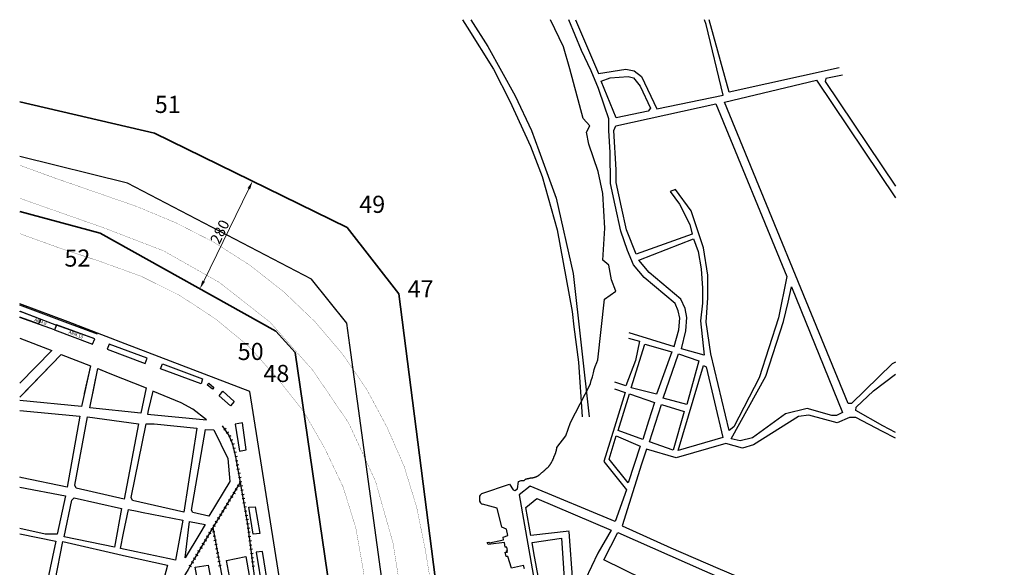
# Model space of a CAD drawing. Units: metres. Extents: x 365710 to 369765, y 7347043 to 7353250.
# Drawn here: x 365710 to 368010, y 7351972 to 7353250 of the extents above; entities that cross this region are included whole.
import ezdxf
from ezdxf.enums import TextEntityAlignment as Align

# ---------------------------------------------------------------- set-up
doc = ezdxf.new("R2010")
doc.units = ezdxf.units.M
doc.header["$MEASUREMENT"] = 0
doc.header["$PDMODE"] = 34
doc.header["$PDSIZE"] = 0.5
doc.linetypes.add('CONTINOUS', pattern=[0])
doc.linetypes.add('TRACO_13', pattern=[13, 8, -2, 1, -2])
doc.layers.get('Defpoints').update_dxf_attribs({"linetype": 'CONTINUOUS'})
for name, color, linetype in [('60', 7, 'CONTINUOUS'), ('Base Fornecida', 253, 'CONTINUOUS'), ('Canal atual', 4, 'CONTINOUS'), ('eixo do canal atual', 4, 'TRACO_13')]:
    doc.layers.add(name, color=color, linetype=linetype)
doc.layers.add('canal 220 m', color=212, linetype='CONTINUOUS', lineweight=35)
doc.styles.add('style11', font='italict.shx')
doc.styles.add('style2', font='Framd.TTF')
doc.dimstyles.new('ISO-25', dxfattribs={"dimtxt": 25, "dimasz": 20, "dimexe": 1.25, "dimexo": 0.625, "dimtad": 1, "dimdec": 0, "dimtxsty": 'style2', "dimcen": 2.5, "dimclrd": 256, "dimclre": 256, "dimclrt": 193, "dimadec": 0, "dimazin": 0, "dimtfac": 1, "dimtdec": 0, "dimtmove": 0, "dimatfit": 3, "dimfxl": 0, "dimlwd": 5, "dimarcsym": 0})

# ---------------------------------------------------------------- blocks, each defined once
blk = doc.blocks.new('*D15')
at = {"layer": 'canal 220 m', "lineweight": -2}
for p, q in [((366254.3, 7352872.9), (366254.8, 7352872.6)), ((366131.3, 7352621.4), (366131.9, 7352621.1))]:
    blk.add_line(p, q, dxfattribs=at)
at = {"layer": 'canal 220 m', "lineweight": 5}
blk.add_line((366139.5, 7352639.6), (366244.9, 7352855.2), dxfattribs=at)
at = {"layer": 'canal 220 m'}
for points in [[(366241.9, 7352856.7), (366247.9, 7352853.7), (366253.7, 7352873.2)], [(366136.5, 7352641.1), (366142.5, 7352638.2), (366130.7, 7352621.7)]]:
    blk.add_solid(points, dxfattribs=at)
at = {"layer": 'Defpoints', "color": 0}
for p in [(366253.7, 7352873.2), (366253.7, 7352873.2), (366130.7, 7352621.7)]:
    blk.add_point(p, dxfattribs=at)
at = {"layer": 'canal 220 m', "color": 193, "insert": (366180.1, 7352753.4), "char_height": 25, "attachment_point": 5, "rotation": 63.9465, "style": 'style2'}
blk.add_mtext('280', dxfattribs=at)

msp = doc.modelspace()

# ---------------------------------------------------------------- linework, layer by layer
at = {"layer": '60', "linetype": 'Continuous', "flags": 128}
for points in [[(366743.8, 7353250), (366754.9, 7353232.6), (366816.9, 7353134.6), (366854.9, 7353059.6), (366903.3, 7352954.8), (366929.9, 7352883.6), (366964.9, 7352759.6), (366999.9, 7352568.6), (367003.9, 7352532.6), (367014.9, 7352450.6), (367023.5, 7352322.9)], [(366763.2, 7353250), (366802.9, 7353187.6), (366866.9, 7353072.6), (366904.9, 7352991.6), (366922.2, 7352944.3), (366962.9, 7352833.6), (367002.9, 7352657.6), (367040.2, 7352322.9)], [(366853.9, 7352165.5), (366862.7, 7352152.8), (366866.2, 7352151.1), (366872.7, 7352155.1), (366874.8, 7352172), (366881.1, 7352173.9), (366888, 7352174.6), (366891.3, 7352177.2), (366891.5, 7352177.3), (366891.8, 7352177.4), (366892.1, 7352177.6), (366892.4, 7352177.7), (366892.7, 7352177.8), (366893.1, 7352177.9), (366893.4, 7352178), (366893.7, 7352178.1), (366894.1, 7352178.2), (366894.4, 7352178.3), (366894.7, 7352178.4), (366895, 7352178.4), (366895.3, 7352178.5), (366895.6, 7352178.5), (366895.8, 7352178.5), (366896.1, 7352178.5), (366896.3, 7352178.5), (366896.4, 7352178.6), (366896.6, 7352178.6), (366896.7, 7352178.6), (366896.8, 7352178.6), (366896.8, 7352178.6), (366896.9, 7352178.6), (366896.9, 7352178.6), (366896.9, 7352178.6), (366896.9, 7352178.6), (366896.9, 7352178.6), (366897, 7352178.6), (366897, 7352178.6), (366897.2, 7352178.6), (366897.4, 7352178.7), (366897.7, 7352178.8), (366898.1, 7352178.9), (366898.5, 7352179), (366899.1, 7352179.2), (366899.8, 7352179.4), (366900.5, 7352179.6), (366901.2, 7352179.7), (366902, 7352179.9), (366902.7, 7352180.1), (366903.4, 7352180.2), (366904.1, 7352180.3), (366904.7, 7352180.4), (366905.3, 7352180.5), (366905.8, 7352180.5), (366906.4, 7352180.6), (366906.9, 7352180.6), (366907.4, 7352180.7), (366907.9, 7352180.7), (366908.4, 7352180.8), (366908.9, 7352180.9), (366909.4, 7352181), (366909.9, 7352181.1), (366910.4, 7352181.2), (366910.8, 7352181.3), (366911.3, 7352181.4), (366911.7, 7352181.6), (366912.2, 7352181.7), (366912.6, 7352181.8), (366913, 7352181.9), (366913.4, 7352182.1), (366913.8, 7352182.2), (366914.3, 7352182.4), (366914.8, 7352182.5), (366915.2, 7352182.7), (366915.8, 7352182.9), (366916.3, 7352183.1), (366916.9, 7352183.4), (366917.4, 7352183.6), (366918, 7352183.9), (366918.7, 7352184.2), (366919.3, 7352184.5), (366919.9, 7352184.9), (366920.5, 7352185.3), (366921.2, 7352185.7), (366921.8, 7352186.2), (366922.5, 7352186.7), (366923.2, 7352187.2), (366923.9, 7352187.8), (366924.6, 7352188.4), (366925.4, 7352189.1), (366926.2, 7352189.8), (366927.1, 7352190.5), (366928, 7352191.3), (366928.9, 7352192), (366929.8, 7352192.8), (366930.6, 7352193.5), (366931.5, 7352194.2), (366932.2, 7352194.9), (366933, 7352195.5), (366933.6, 7352196), (366934.2, 7352196.5), (366934.8, 7352197), (366935.3, 7352197.4), (366935.8, 7352197.8), (366936.2, 7352198.2), (366936.6, 7352198.6), (366936.9, 7352198.9), (366937.3, 7352199.3), (366937.6, 7352199.7), (366937.9, 7352200.1), (366938.3, 7352200.5), (366938.7, 7352200.9), (366939.1, 7352201.3), (366939.6, 7352201.7), (366940.1, 7352202.2), (366940.7, 7352202.6), (366941.3, 7352203.1), (366941.9, 7352203.6), (366942.5, 7352204), (366943.1, 7352204.5), (366943.7, 7352204.9), (366944.2, 7352205.4), (366944.7, 7352205.8), (366945.1, 7352206.2), (366945.5, 7352206.6), (366945.8, 7352207), (366946.1, 7352207.4), (366946.4, 7352207.8), (366946.7, 7352208.2), (366946.9, 7352208.6), (366947.2, 7352208.9), (366947.4, 7352209.3), (366947.7, 7352209.7), (366947.9, 7352210.1), (366948.2, 7352210.5), (366948.5, 7352211), (366948.8, 7352211.4), (366949.1, 7352211.9), (366949.4, 7352212.4), (366949.7, 7352213), (366950.1, 7352213.5), (366950.5, 7352214.2), (366950.9, 7352214.9), (366951.3, 7352215.6), (366951.8, 7352216.4), (366952.2, 7352217.2), (366952.8, 7352218.1), (366953.3, 7352219.1), (366953.8, 7352220.1), (366954.4, 7352221.1), (366954.9, 7352222), (366955.4, 7352223), (366955.8, 7352224), (366956.2, 7352224.9), (366956.6, 7352225.7), (366956.9, 7352226.5), (366957.1, 7352227.2), (366957.3, 7352227.9), (366957.5, 7352228.6), (366957.7, 7352229.2), (366957.9, 7352229.7), (366958.1, 7352230.2), (366958.3, 7352230.7), (366958.5, 7352231.2), (366958.7, 7352231.6), (366958.9, 7352232.1), (366959.2, 7352232.5), (366959.4, 7352232.9), (366959.7, 7352233.4), (366959.9, 7352233.9), (366960.2, 7352234.4), (366960.4, 7352234.9), (366960.6, 7352235.5), (366960.9, 7352236.1), (366961.1, 7352236.7), (366961.3, 7352237.2), (366961.5, 7352237.8), (366961.7, 7352238.4), (366961.9, 7352238.9), (366962.1, 7352239.5), (366962.2, 7352240), (366962.4, 7352240.5), (366962.5, 7352241), (366962.7, 7352241.5), (366962.8, 7352242.1), (366962.9, 7352242.6), (366963, 7352243.1), (366963.2, 7352243.6), (366963.3, 7352244.1), (366963.4, 7352244.6), (366963.5, 7352245.1), (366963.7, 7352245.6), (366963.8, 7352246.1), (366963.9, 7352246.6), (366964, 7352247.1), (366964.2, 7352247.6), (366964.3, 7352248.1), (366964.4, 7352248.6), (366964.5, 7352249.1), (366964.6, 7352249.7), (366964.7, 7352250.3), (366964.7, 7352250.9), (366964.8, 7352251.5), (366964.8, 7352251.6), (366985.3, 7352278.8), (366996.7, 7352309.9), (367042, 7352398.5), (367042.9, 7352400.6), (367044.9, 7352407.6), (367047.9, 7352416.6), (367049.9, 7352425.6), (367051.9, 7352433.6), (367053.9, 7352440.6), (367057.9, 7352449.6), (367059.9, 7352455.6), (367075.9, 7352597.6), (367101.9, 7352616.6), (367091.9, 7352642.6), (367085.9, 7352676.6), (367071.9, 7352688.6), (367076.9, 7352763.6), (367071.9, 7352844.6), (367060.9, 7352895.6), (367038.9, 7352959.6), (367033.9, 7352987.6), (367041.9, 7353002.6), (367025.9, 7353019.6), (366994.9, 7353135.6), (366979.9, 7353186.6), (366949.6, 7353250)], [(367132.6, 7352519.4), (367238.3, 7352487.2), (367249.6, 7352526), (367251.4, 7352553.5), (367248.1, 7352570.5), (367240.5, 7352587.4), (367168.2, 7352647.9), (367143.2, 7352678.1), (367129.3, 7352710.8), (367114.2, 7352756.2), (367101, 7352816.8), (367089.9, 7352867.3), (367088.9, 7352940), (367085.9, 7352991.5), (367085.9, 7353018.8), (367075.8, 7353048.1), (367061.6, 7353089.5), (367044.4, 7353130.9), (367022.2, 7353178.4), (366992.2, 7353250)], [(367007.9, 7353250), (367061.9, 7353124.6), (367125.9, 7353134.6), (367144.9, 7353130.6), (367161.9, 7353117.6), (367197.9, 7353041.6), (367352.9, 7353073.6), (367312.9, 7353238.6), (367309.3, 7353250)], [(367623.9, 7353137.6), (367366.9, 7353080.6), (367320, 7353250)], [(367631.9, 7353120.6), (367592.9, 7353112.6), (367590.9, 7353105.6), (367755.3, 7352861.7)], [(367755.3, 7352450.5), (367747.9, 7352446.6), (367652.9, 7352353.6), (367644.9, 7352353.6), (367355.9, 7353057.6), (367570.9, 7353108.6), (367755.3, 7352833.8)], [(366151.9, 7351738.5), (366221.6, 7351751.2), (366296.7, 7351764.8), (366343.9, 7351773.6), (366247.2, 7352381.8), (365956.2, 7352493.3), (365823.1, 7352544.5), (365710, 7352586.4)], [(365891.2, 7352515.6), (365822.5, 7352541.5), (365710, 7352583.2)], [(365710, 7352568.1), (365710.9, 7352569.6), (365795.9, 7352536.6), (365790.9, 7352525.6), (365710, 7352554.6)], [(365710, 7352569.5), (365758.9, 7352550.6), (365753.9, 7352539.6), (365710, 7352555.3)], [(365884.9, 7352504.6), (365795.9, 7352536.6)], [(365790.9, 7352525.6), (365879.9, 7352492.6)], [(365710, 7352506.5), (365784.7, 7352477.4)], [(365710, 7352506.5), (365784.7, 7352477.4)], [(365879.9, 7352492.6), (365884.9, 7352504.6)], [(367131.9, 7352506.6), (367157.9, 7352499.6), (367147.9, 7352454.6), (367125.9, 7352395.6), (367099.9, 7352403.6)], [(365784.7, 7352477.4), (365710, 7352401.3)], [(365784.7, 7352477.4), (365710, 7352401.3)], [(365807, 7352468.7), (365874.8, 7352442.2), (365853.9, 7352346.6), (365710, 7352360.8)], [(365710, 7352368.9), (365807, 7352468.7)], [(365718.3, 7352377.4), (365807, 7352468.7)], [(365807, 7352468.7), (365874.8, 7352442.2), (365860.7, 7352377.4)], [(365880.6, 7352377.4), (365892, 7352435.4)], [(365892, 7352435.4), (365899.6, 7352432.5)], [(367755.3, 7352286.2), (367725.9, 7352301.6), (367662.9, 7352337.6), (367663.9, 7352345.6), (367703.9, 7352383.6), (367755.3, 7352422.1)], [(367099.3, 7352388.5), (367124, 7352379.9), (367098.8, 7352298.9), (367073.9, 7352218.6), (367126.9, 7352152.6), (367100.4, 7352078.5), (366902, 7352161), (366876.2, 7352140.4), (366929.1, 7351839.5), (366877.9, 7351864.4)], [(365710, 7352337.9), (365849.9, 7352324.6), (365820.9, 7352158.6), (365715.9, 7352180.6), (365710, 7352181.8)], [(367755.3, 7352272.7), (367724.9, 7352288.6), (367662.9, 7352321.6), (367647.9, 7352321.6), (367618.9, 7352308.6), (367552.9, 7352326.6), (367528.9, 7352323.6), (367423.9, 7352257.6), (367397.9, 7352249.6), (367358.9, 7352260.6), (367243.5, 7352227.3), (367173.8, 7352247.6), (367161.9, 7352212.6), (367116.9, 7352068.6), (367230.6, 7352016.9), (367340.8, 7351969.6), (367463.9, 7351917.6), (367483.9, 7351920.6), (367755.3, 7351944.8)], [(366325.2, 7351561), (366311.9, 7351641.6), (366284.9, 7351808.6), (366260.9, 7351932.6), (366242.9, 7352072.6), (366225.9, 7352169.6), (366214.9, 7352229.6), (366207.9, 7352258.6), (366198.9, 7352279.6), (366183.5, 7352302)], [(366191.7, 7352295.5), (366186.7, 7352292.1)], [(366197.3, 7352287.2), (366192.3, 7352283.8)], [(366202.7, 7352278.2), (366197.2, 7352275.9)], [(366206.6, 7352269.1), (366201.1, 7352266.7)], [(366210.6, 7352259.9), (366205.1, 7352257.5)], [(366213.1, 7352249.8), (366207.3, 7352248.3)], [(366215.4, 7352240.1), (366209.6, 7352238.7)], [(366217.8, 7352230.4), (366212, 7352229)], [(366219.6, 7352220.4), (366213.7, 7352219.3)], [(366221.4, 7352210.6), (366215.5, 7352209.5)], [(366223.2, 7352200.8), (366217.3, 7352199.7)], [(366225, 7352191), (366219.1, 7352189.9)], [(366225.6, 7352171), (366160.9, 7352064.6), (366118.9, 7351993.6), (366102.9, 7351966.6), (366054.9, 7351887.6), (366012.9, 7351809.6), (366001.9, 7351787.6), (365987.9, 7351748.6), (365983.9, 7351733.6), (365969.9, 7351676.6), (365961.9, 7351642.6), (365950.9, 7351572.6), (365949.7, 7351561)], [(366226.8, 7352181.2), (366220.9, 7352180.1)], [(366228.6, 7352171.4), (366222.7, 7352170.3)], [(365710, 7352158.9), (365816.9, 7352138.6), (365796.9, 7352048.6)], [(366207.5, 7352147.1), (366212.7, 7352144)], [(366212.7, 7352155.6), (366217.8, 7352152.5)], [(366217.9, 7352164.1), (366223, 7352161)], [(366230.3, 7352161.5), (366224.4, 7352160.5)], [(366232.1, 7352151.7), (366226.2, 7352150.7)], [(366788.9, 7352143.9), (366853.8, 7352165.5)], [(366192, 7352121.5), (366197.2, 7352118.4)], [(366197.2, 7352130), (366202.3, 7352127)], [(366202.4, 7352138.6), (366207.5, 7352135.5)], [(366233.8, 7352141.9), (366227.9, 7352140.9)], [(366235.5, 7352132.1), (366229.6, 7352131.1)], [(366237.2, 7352122.3), (366231.3, 7352121.2)], [(366788.9, 7352143.9), (366785, 7352140.1), (366784.2, 7352138), (366783.5, 7352135.1), (366783.5, 7352131.5), (366784.2, 7352125.8), (366786, 7352122.2), (366788.6, 7352120), (366790.9, 7352118.6)], [(366992.9, 7352055.6), (366903.6, 7352045.5), (366891.7, 7352111.3), (366917.5, 7352132), (367091.5, 7352058.3), (367060.6, 7352004.7), (367030.9, 7351942.6), (367001.9, 7351937.6), (366993, 7352054.2)], [(366181.7, 7352104.5), (366186.8, 7352101.4)], [(366186.8, 7352113), (366192, 7352109.9)], [(366239, 7352112.5), (366233, 7352111.4)], [(366240.7, 7352102.6), (366234.8, 7352101.6)], [(366888.9, 7351967.6), (366886.9, 7351975.6), (366858.9, 7351969.6), (366849.9, 7351996.6), (366845.9, 7351996.6), (366843.9, 7352006.6), (366848.9, 7352006.6), (366846.9, 7352010.6), (366848.9, 7352010.6), (366847.9, 7352018.6), (366843.9, 7352018.6), (366841.9, 7352029.6), (366803.9, 7352024.6), (366801.9, 7352029.6), (366805.9, 7352030.6), (366806.9, 7352028.6), (366839.9, 7352035.6), (366838.9, 7352041.6), (366849.9, 7352045.6), (366846.9, 7352060.6), (366835.9, 7352065.6), (366825.3, 7352109.4), (366790.9, 7352118.6)], [(366166.2, 7352079), (366171.3, 7352075.9)], [(366171.3, 7352087.5), (366176.5, 7352084.4)], [(366176.5, 7352096), (366181.7, 7352092.9)], [(366242.4, 7352092.8), (366236.5, 7352091.8)], [(366244.1, 7352083), (366238.2, 7352082)], [(365796.9, 7352048.6), (365768.9, 7352048.6), (365710, 7352062)], [(366150.8, 7352053.3), (366155.9, 7352050.3)], [(366155.9, 7352061.9), (366161, 7352058.9)], [(366159.8, 7352054.2), (366165.7, 7352055.2)], [(366160.9, 7352064.6), (366183.9, 7351938.6), (366223.9, 7351708.6), (366250.9, 7351561)], [(366161, 7352070.5), (366166.1, 7352067.4)], [(366245.8, 7352073.2), (366239.9, 7352072.2)], [(366247.1, 7352063.2), (366241.2, 7352062.4)], [(366248.4, 7352053.3), (366242.5, 7352052.5)], [(365710, 7352049.6), (365793.9, 7352032.6)], [(365793.9, 7352032.6), (365772.9, 7351933.6), (365710, 7351946.5)], [(365958.9, 7351997.6), (366054.9, 7351976.6), (366029.9, 7351882.6), (365794.9, 7351932.6), (365792.9, 7351939.6), (365810.9, 7352031.6)], [(366140.6, 7352036.2), (366145.8, 7352033.2)], [(366145.7, 7352044.8), (366150.9, 7352041.7)], [(366161.5, 7352044.3), (366167.5, 7352045.3)], [(366163.3, 7352034.4), (366169.2, 7352035.5)], [(366249.7, 7352043.4), (366243.7, 7352042.6)], [(366250.9, 7352033.5), (366245, 7352032.7)], [(366923.1, 7351938.2), (366910.9, 7352005.7), (366906.6, 7352029.4), (366975.2, 7352039.7), (366977.8, 7352004.5), (366982, 7351934.1), (366925.3, 7351924.3), (366923, 7351937.6)], [(366125.4, 7352010.5), (366130.6, 7352007.5)], [(366130.5, 7352019.1), (366135.7, 7352016)], [(366135.6, 7352027.6), (366140.7, 7352024.6)], [(366165.2, 7352024.6), (366171, 7352025.6)], [(366167, 7352014.7), (366172.8, 7352015.8)], [(366252.2, 7352023.6), (366246.3, 7352022.8)], [(366253.5, 7352013.7), (366247.5, 7352013)], [(366276.9, 7351916.6), (366291.9, 7351916.6), (366276.9, 7352008.6), (366261.9, 7352006.6)], [(366110.2, 7351984.8), (366115.4, 7351981.8)], [(366115.3, 7351993.4), (366120.4, 7351990.3)], [(366120.3, 7352001.9), (366125.5, 7351998.9)], [(366168.8, 7352004.8), (366174.7, 7352005.9)], [(366170.6, 7351995), (366176.5, 7351996)], [(366172.4, 7351985.1), (366178.3, 7351986.2)], [(366237.9, 7351996.6), (366272.9, 7351796.6), (366229.9, 7351788.6), (366192.9, 7351987.6)], [(366254.8, 7352003.8), (366248.8, 7352003.1)], [(366256, 7351994), (366250.1, 7351993.2)], [(366257.3, 7351984.1), (366251.3, 7351983.3)], [(366105.1, 7351976.2), (366110.3, 7351973.2)], [(366149.9, 7351976.6), (366184.9, 7351785.6), (366154.9, 7351779.6), (366119.9, 7351971.6)], [(366174.2, 7351975.2), (366180.1, 7351976.3)], [(366258.6, 7351974.2), (366252.6, 7351973.4)]]:
    msp.add_lwpolyline(points, dxfattribs=at)
for points in [[(367143.9, 7353114.6), (367158.9, 7353094.6), (367182.9, 7353043.6), (367177.9, 7353036.6), (367102.9, 7353020.6), (367067.9, 7353106.6), (367088.9, 7353114.6), (367130.9, 7353117.6)], [(367101.9, 7353002.6), (367335.9, 7353053.6), (367501.9, 7352650.6), (367481.9, 7352553.6), (367436.9, 7352413.6), (367377.9, 7352299.6), (367366.9, 7352290.6), (367323.9, 7352469.6), (367312.9, 7352543.6), (367316.9, 7352600.6), (367316.9, 7352653.6), (367306.9, 7352717.6), (367277.9, 7352803.6), (367241.9, 7352853.6), (367228.9, 7352848.6), (367250.9, 7352819.6), (367274.9, 7352771.6), (367280.9, 7352749.6), (367149.9, 7352702.6), (367126.9, 7352759.6), (367115.9, 7352812.6), (367102.9, 7352869.6), (367102.9, 7352899.6), (367097.9, 7352991.6)], [(367304.9, 7352623.6), (367304.9, 7352588.6), (367299.9, 7352546.6), (367308.9, 7352466.6), (367255.9, 7352481.6), (367265.9, 7352523.6), (367267.9, 7352554.6), (367263.9, 7352575.6), (367253.9, 7352597.6), (367179.9, 7352659.6), (367155.9, 7352688.6), (367283.9, 7352738.6), (367294.9, 7352708.6), (367301.9, 7352668.6)], [(367617.9, 7352325.6), (367606.9, 7352325.6), (367548.9, 7352342.6), (367498.9, 7352329.6), (367421.9, 7352273.6), (367392.9, 7352266.6), (367371.9, 7352271.6), (367452.9, 7352417.6), (367493.9, 7352545.6), (367504.9, 7352590.6), (367512.9, 7352626.6), (367631.9, 7352332.6)], [(365795.9, 7352537.6), (365790.9, 7352525.6), (365879.9, 7352492.6), (365884.9, 7352504.6)], [(365918.9, 7352492.6), (365913.9, 7352480.6), (366002.9, 7352447.6), (366007.9, 7352459.6)], [(367232.9, 7352474.6), (367196.9, 7352375.6), (367137.9, 7352390.6), (367169.9, 7352492.6)], [(367295.9, 7352453.6), (367267.9, 7352351.6), (367212.9, 7352366.6), (367248.9, 7352469.6)], [(366038.7, 7352434.6), (366043.7, 7352446.6), (366136.7, 7352411.6), (366133.7, 7352399.6)], [(365920.4, 7352424.3), (366004.9, 7352390.6), (365992.9, 7352331.6), (365873.9, 7352343.6), (365892, 7352435.4)], [(367312.9, 7352439.6), (367351.9, 7352274.6), (367247.9, 7352244.6), (367306.9, 7352442.6)], [(366147.9, 7352397.6), (366151.9, 7352401.6), (366162.9, 7352391.6), (366159.9, 7352387.6)], [(366086.8, 7352355.2), (366020.9, 7352382.6), (366009.9, 7352337.6), (366008.5, 7352329.4), (366146.4, 7352315.7), (366114.2, 7352341.1)], [(366175.9, 7352371.6), (366183.9, 7352382.6), (366210.9, 7352358.6), (366201.9, 7352348.6)], [(367165.3, 7352270.2), (367107.4, 7352290.9), (367133.9, 7352376.6), (367192.9, 7352356.6), (367178.2, 7352312.8)], [(367181, 7352264.6), (367208.9, 7352351.6), (367261.9, 7352335.6), (367236.4, 7352244.8)], [(365953.9, 7352130.6), (365841.9, 7352156.6), (365838.9, 7352163.6), (365867.9, 7352322.6), (365986.9, 7352306.6)], [(366023.9, 7352306.6), (366123.9, 7352296.6), (366092.9, 7352100.6), (365972.9, 7352127.6), (365969.9, 7352134.6), (366004.9, 7352306.6)], [(366222.9, 7352242.6), (366238.9, 7352245.6), (366229.9, 7352308.6), (366212.9, 7352305.6)], [(366143.9, 7352293.6), (366162.9, 7352292.6), (366195.9, 7352225.6), (366200.9, 7352171.6), (366151.9, 7352090.6), (366113.9, 7352099.6), (366110.9, 7352104.6)], [(367103.3, 7352278.4), (367158.9, 7352254.6), (367130.9, 7352168.6), (367086.7, 7352224.4)], [(365947.9, 7352108.6), (365930.9, 7352018.6), (365813.9, 7352042.6), (365831.9, 7352128.6), (365836.9, 7352133.6)], [(366090.5, 7352081.7), (366073.9, 7351988.6), (366056, 7351992.3), (365981.8, 7352007.8), (365944.9, 7352015.6), (365952.4, 7352051.5), (365963.9, 7352106.6), (365983.9, 7352102.6), (365994.6, 7352100.3)], [(366244.9, 7352111.6), (366259.9, 7352112.6), (366270.9, 7352050.6), (366254.9, 7352048.6)], [(366130.3, 7352050.7), (366095.9, 7351993.6), (366106.2, 7352078.7), (366142.9, 7352071.6)], [(367309.2, 7351963.3), (367417.9, 7351915.6), (367257.9, 7351898.6), (367074.2, 7351989), (367106.7, 7352052.5)], [(365958.9, 7351997.6), (366054.9, 7351976.6), (366029.9, 7351882.6), (365794.9, 7351932.6), (365792.9, 7351939.6), (365810.9, 7352031.6)], [(366276.9, 7351916.6), (366291.9, 7351916.6), (366276.9, 7352008.6), (366261.9, 7352006.6)], [(366237.9, 7351996.6), (366272.9, 7351796.6), (366229.9, 7351788.6), (366192.9, 7351987.6)], [(366149.9, 7351976.6), (366184.9, 7351785.6), (366154.9, 7351779.6), (366119.9, 7351971.6)]]:
    msp.add_lwpolyline(points, close=True, dxfattribs=at)
at = {"layer": 'Base Fornecida', "ltscale": 5}
msp.add_lwpolyline([(368880.8, 7347250), (368881.1, 7347252), (368902.5, 7347511.2), (368904.2, 7347532.6), (368793, 7347967.8), (368743.4, 7348099.3), (368739.4, 7348110), (368420.8, 7348610.4), (368416.5, 7348617.1), (367127.4, 7350110.4), (366981.4, 7350315.7), (366755.1, 7350777.8), (366750.5, 7350787.2), (366672.4, 7351099.3), (366669.8, 7351108.7), (366480.9, 7352489.8), (366474.2, 7352541.7), (366391.6, 7352643.9), (365961.5, 7352868.2), (365710, 7352931)], dxfattribs=at)
at = {"layer": 'canal 220 m'}
for p, q in [((365710, 7353058.1), (366025, 7352985)), ((366025, 7352985), (366475, 7352765)), ((365710, 7352801.9), (365897.9, 7352751.4)), ((366475, 7352765), (366595, 7352610)), ((366595, 7352610), (366785, 7351130)), ((366554.7, 7351087.4), (366353.4, 7352473.4))]:
    msp.add_line(p, q, dxfattribs=at)
at = {"layer": 'canal 220 m', "ltscale": 5}
for p, q in [((366308.3, 7352522.7), (365897.9, 7352751.4)), ((366353.4, 7352473.4), (366308.3, 7352522.7))]:
    msp.add_line(p, q, dxfattribs=at)
at = {"layer": 'Canal atual', "linetype": 'CONTINOUS', "const_width": 0.5}
for points in [[(365710, 7352910.1), (365793.4, 7352879.8), (365887.9, 7352847), (365891.2, 7352845.9)], [(365710, 7352750.4), (365710.7, 7352750.2), (365804.8, 7352716.2), (365899.7, 7352684.9), (365993.7, 7352650.9), (366083.3, 7352606.5), (366166.9, 7352551.7), (366244, 7352488.1), (366310.6, 7352414.1), (366372.7, 7352335.7), (366422.4, 7352249.4), (366465.2, 7352159.2), (366494.8, 7352063.7), (366512.2, 7351965.3), (366528.2, 7351866.6), (366544.3, 7351767.9), (366560.4, 7351669.2), (366576.8, 7351570.6), (366578.4, 7351561)], [(365710, 7352750.5), (365710.7, 7352750.2), (365804.8, 7352716.3), (365891.2, 7352687.8)]]:
    msp.add_lwpolyline(points, dxfattribs=at)
at = {"layer": 'eixo do canal atual', "linetype": 'CONTINOUS', "const_width": 0.5}
msp.add_lwpolyline([(365710, 7352910.1), (365793.4, 7352879.7), (365887.9, 7352847), (365982.4, 7352814.2), (366074.7, 7352775.8), (366163.7, 7352730.3), (366247.9, 7352676.5), (366326.5, 7352614.7), (366398.8, 7352545.7), (366463.6, 7352469.7), (366520.2, 7352387.3), (366567.5, 7352299.2), (366607.6, 7352207.7), (366637, 7352112.1), (366656.9, 7352014.2), (366673.2, 7351915.5), (366688.8, 7351816.7), (366704.6, 7351718), (366721, 7351619.3), (366731.5, 7351561)], dxfattribs=at)
at = {"layer": 'eixo do canal atual', "const_width": 0.5}
for points in [[(366656.5, 7351561), (366652.6, 7351584), (366628.3, 7351732), (366605.3, 7351880.2), (366581.8, 7352028.3), (366540.9, 7352172.5), (366478.2, 7352308.4), (366393.9, 7352432.3), (366294.2, 7352544.1), (366176.2, 7352636.6), (366046, 7352710.3), (365906.2, 7352764.1), (365764.6, 7352813.8), (365710, 7352833.1)], [(365891.2, 7352769.4), (365764.6, 7352813.8), (365710, 7352833.1)]]:
    msp.add_lwpolyline(points, dxfattribs=at)

# ---------------------------------------------------------------- texts
at = {"layer": '60'}
for s, p in [('ARM.9', (365743.2, 7352547)), ('ARM.10', (365823.3, 7352517.8))]:
    msp.add_text(s, height=7.5, rotation=339, dxfattribs=at).set_placement(p)
at = {"layer": 'canal 220 m', "style": 'style11'}
for s, p in [('51', (366055.6, 7353052.3)), ('49', (366533.2, 7352819)), ('52', (365844.6, 7352693.5)), ('47', (366646.3, 7352621.6)), ('50', (366249.3, 7352475.5)), ('48', (366309.3, 7352424.2))]:
    msp.add_text(s, height=40, dxfattribs=at).set_placement(p, align=Align.MIDDLE_CENTER)

# ---------------------------------------------------------------- dimensions: what is measured, and where the dimension line sits
at = {"layer": 'canal 220 m'}
dim = msp.add_aligned_dim(p1=(366130.7, 7352621.7), p2=(366253.7, 7352873.2), distance=0, dimstyle='ISO-25', dxfattribs=at)
dim.commit()
dim.dimension.update_dxf_attribs({"geometry": '*D15', "text_midpoint": (366180.1, 7352753.4)})

doc.saveas('drawing.dxf')
